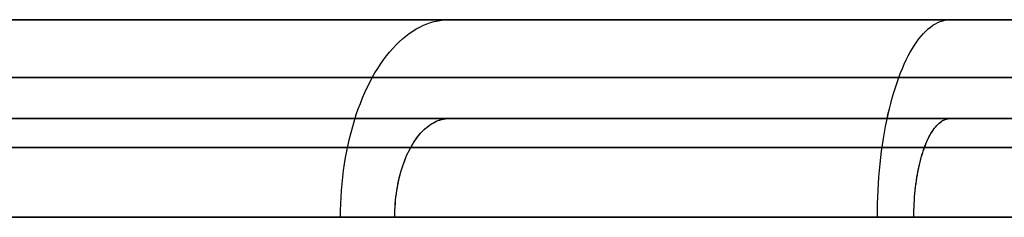
# Model space of a CAD drawing. Units: millimetres. Extents: x -1581 to -1451, y -2179 to -2000.
# Drawn here: x -1535 to -1525, y -2002 to -2000 of the extents above; entities that cross this region are included whole.
import ezdxf

# ---------------------------------------------------------------- set-up
doc = ezdxf.new("R2010")
doc.units = ezdxf.units.MM
doc.header["$MEASUREMENT"] = 0
doc.layers.add('Default', color=7, linetype='Continuous', true_color=0x000000)

msp = doc.modelspace()

# ---------------------------------------------------------------- linework, layer by layer
at = {"layer": 'Default'}
for p, q in [((-1555.951, -2000, 600.5762), (-1475.951, -2000, 600.5762)), ((-1487.6297, -2000, 126.9665), (-1543.6298, -2000, 126.9665)), ((-1535.9347, -2000, 107.6867), (-1535.2571, -2000, 106.9974)), ((-1535.2571, -2000, 146.9357), (-1535.9347, -2000, 146.2463)), ((-1534.3268, -2000, 565.0469), (-1535.5489, -2000, 565.7061)), ((-1535.5489, -2000, 635.4463), (-1534.3268, -2000, 636.1055)), ((-1535.2571, -2000, 106.9974), (-1534.5562, -2000, 106.3318)), ((-1534.5562, -2000, 147.6012), (-1535.2571, -2000, 146.9357)), ((-1534.5562, -2000, 106.3318), (-1533.8327, -2000, 105.6908)), ((-1533.8327, -2000, 148.2422), (-1534.5562, -2000, 147.6012)), ((-1533.0827, -2000, 564.4305), (-1534.3268, -2000, 565.0469)), ((-1534.3268, -2000, 636.1055), (-1533.0827, -2000, 636.7218)), ((-1533.8327, -2000, 105.6908), (-1533.0875, -2000, 105.0752)), ((-1533.0875, -2000, 148.8578), (-1533.8327, -2000, 148.2422)), ((-1533.0875, -2000, 105.0752), (-1532.3215, -2000, 104.4857)), ((-1532.3215, -2000, 149.4474), (-1533.0875, -2000, 148.8578)), ((-1531.8178, -2000, 563.8577), (-1533.0827, -2000, 564.4305)), ((-1533.0827, -2000, 636.7218), (-1531.8178, -2000, 637.2946)), ((-1532.3215, -2000, 104.4857), (-1531.5356, -2000, 103.9229)), ((-1531.5356, -2000, 150.0101), (-1532.3215, -2000, 149.4474)), ((-1530.5339, -2000, 563.3292), (-1531.8178, -2000, 563.8577)), ((-1531.8178, -2000, 637.2946), (-1530.5339, -2000, 637.8232)), ((-1531.5356, -2000, 103.9229), (-1530.7307, -2000, 103.3877)), ((-1530.7307, -2000, 150.5454), (-1531.5356, -2000, 150.0101)), ((-1531.3698, -2000.1155, 103.0038), (-1531.3342, -2000.0937, 103.0579)), ((-1531.3698, -2000.1155, 150.9292), (-1531.3342, -2000.0937, 150.8751)), ((-1531.3342, -2000.0937, 103.0579), (-1531.2983, -2000.0742, 103.1126)), ((-1531.3342, -2000.0937, 150.8751), (-1531.2983, -2000.0742, 150.8204)), ((-1531.2983, -2000.0742, 103.1126), (-1531.262, -2000.0569, 103.1678)), ((-1531.2983, -2000.0742, 150.8204), (-1531.262, -2000.0569, 150.7652)), ((-1531.262, -2000.0569, 103.1678), (-1531.2255, -2000.0418, 103.2235)), ((-1531.262, -2000.0569, 150.7652), (-1531.2255, -2000.0418, 150.7095)), ((-1531.2255, -2000.0418, 103.2235), (-1531.1886, -2000.0291, 103.2796)), ((-1531.2255, -2000.0418, 150.7095), (-1531.1886, -2000.0291, 150.6535)), ((-1531.1886, -2000.0291, 103.2796), (-1531.1516, -2000.0186, 103.336)), ((-1531.1886, -2000.0291, 150.6535), (-1531.1516, -2000.0186, 150.5971)), ((-1531.1516, -2000.0186, 103.336), (-1531.1144, -2000.0105, 103.3927)), ((-1531.1516, -2000.0186, 150.5971), (-1531.1143, -2000.0105, 150.5404)), ((-1531.1144, -2000.0105, 103.3927), (-1531.077, -2000.0047, 103.4495)), ((-1531.1143, -2000.0105, 150.5404), (-1531.077, -2000.0047, 150.4835)), ((-1531.077, -2000.0047, 103.4495), (-1531.0396, -2000.0012, 103.5065)), ((-1531.077, -2000.0047, 150.4835), (-1531.0395, -2000.0012, 150.4265)), ((-1531.0396, -2000.0012, 103.5065), (-1531.0021, -2000, 103.5636)), ((-1531.0395, -2000.0012, 150.4265), (-1531.0021, -2000, 150.3694)), ((-1530.7307, -2000, 103.3877), (-1529.9079, -2000, 102.8805)), ((-1529.9079, -2000, 151.0526), (-1530.7307, -2000, 150.5454)), ((-1529.2324, -2000, 562.8455), (-1530.5339, -2000, 563.3292)), ((-1530.5339, -2000, 637.8232), (-1529.2324, -2000, 638.3069)), ((-1529.9079, -2000, 102.8805), (-1529.068, -2000, 102.402)), ((-1529.068, -2000, 151.531), (-1529.9079, -2000, 151.0526)), ((-1527.9149, -2000, 562.4072), (-1529.2324, -2000, 562.8455)), ((-1529.2324, -2000, 638.3069), (-1527.9149, -2000, 638.7451)), ((-1529.068, -2000, 102.402), (-1528.2121, -2000, 101.9528)), ((-1528.2121, -2000, 151.9802), (-1529.068, -2000, 151.531)), ((-1528.2121, -2000, 101.9528), (-1527.3413, -2000, 101.5334)), ((-1527.3413, -2000, 152.3996), (-1528.2121, -2000, 151.9802)), ((-1526.583, -2000, 562.015), (-1527.9149, -2000, 562.4072)), ((-1527.9149, -2000, 638.7451), (-1526.583, -2000, 639.1373)), ((-1527.3413, -2000, 101.5334), (-1526.4564, -2000, 101.1443)), ((-1526.4564, -2000, 152.7887), (-1527.3413, -2000, 152.3996)), ((-1525.2382, -2000, 561.6693), (-1526.583, -2000, 562.015)), ((-1526.583, -2000, 639.1373), (-1525.2382, -2000, 639.4831)), ((-1526.4564, -2000, 101.1443), (-1525.5587, -2000, 100.786)), ((-1525.5587, -2000, 153.147), (-1526.4564, -2000, 152.7887)), ((-1526.183, -2000.1155, 100.3097), (-1526.1591, -2000.0937, 100.3698)), ((-1526.183, -2000.1155, 153.6234), (-1526.1591, -2000.0937, 153.5632)), ((-1526.1591, -2000.0937, 100.3698), (-1526.1351, -2000.0742, 100.4307)), ((-1526.1591, -2000.0937, 153.5632), (-1526.1351, -2000.0742, 153.5024)), ((-1526.1351, -2000.0742, 100.4307), (-1526.1107, -2000.0569, 100.4921)), ((-1526.1351, -2000.0742, 153.5024), (-1526.1107, -2000.0569, 153.4409)), ((-1526.1107, -2000.0569, 100.4921), (-1526.0862, -2000.0418, 100.554)), ((-1526.1107, -2000.0569, 153.4409), (-1526.0862, -2000.0418, 153.379)), ((-1526.0862, -2000.0418, 100.554), (-1526.0615, -2000.0291, 100.6164)), ((-1526.0862, -2000.0418, 153.379), (-1526.0615, -2000.0291, 153.3166)), ((-1526.0615, -2000.0291, 100.6164), (-1526.0367, -2000.0186, 100.6792)), ((-1526.0615, -2000.0291, 153.3166), (-1526.0367, -2000.0186, 153.2539)), ((-1526.0367, -2000.0186, 100.6792), (-1526.0117, -2000.0105, 100.7422)), ((-1526.0367, -2000.0186, 153.2539), (-1526.0117, -2000.0105, 153.1908)), ((-1526.0117, -2000.0105, 100.7422), (-1525.9867, -2000.0047, 100.8055)), ((-1526.0117, -2000.0105, 153.1908), (-1525.9867, -2000.0047, 153.1275)), ((-1525.9867, -2000.0047, 100.8055), (-1525.9616, -2000.0012, 100.8689)), ((-1525.9867, -2000.0047, 153.1275), (-1525.9616, -2000.0012, 153.0641)), ((-1525.9616, -2000.0012, 100.8689), (-1525.9364, -2000, 100.9324)), ((-1525.9616, -2000.0012, 153.0641), (-1525.9364, -2000, 153.0006)), ((-1525.5587, -2000, 100.786), (-1524.6491, -2000, 100.4589)), ((-1524.6491, -2000, 153.4741), (-1525.5587, -2000, 153.147)), ((-1531.5072, -2000.2242, 102.7945), (-1531.4736, -2000.1938, 102.8457)), ((-1531.5072, -2000.2242, 151.1385), (-1531.4736, -2000.1938, 151.0874)), ((-1531.4736, -2000.1938, 102.8457), (-1531.4395, -2000.1656, 102.8976)), ((-1531.4736, -2000.1938, 151.0874), (-1531.4395, -2000.1656, 151.0354)), ((-1531.4395, -2000.1656, 102.8976), (-1531.4049, -2000.1394, 102.9504)), ((-1531.4395, -2000.1656, 151.0354), (-1531.4049, -2000.1394, 150.9827)), ((-1531.4049, -2000.1394, 102.9504), (-1531.3698, -2000.1155, 103.0038)), ((-1531.4049, -2000.1394, 150.9827), (-1531.3698, -2000.1155, 150.9292)), ((-1526.2751, -2000.2242, 100.0769), (-1526.2526, -2000.1938, 100.1337)), ((-1526.2751, -2000.2242, 153.8562), (-1526.2526, -2000.1938, 153.7993)), ((-1526.2526, -2000.1938, 100.1337), (-1526.2297, -2000.1656, 100.1915)), ((-1526.2526, -2000.1938, 153.7993), (-1526.2297, -2000.1656, 153.7415)), ((-1526.2297, -2000.1656, 100.1915), (-1526.2065, -2000.1394, 100.2502)), ((-1526.2297, -2000.1656, 153.7415), (-1526.2065, -2000.1394, 153.6828)), ((-1526.2065, -2000.1394, 100.2502), (-1526.183, -2000.1155, 100.3097)), ((-1526.2065, -2000.1394, 153.6828), (-1526.183, -2000.1155, 153.6234)), ((-1531.6043, -2000.3276, 102.6468), (-1531.5726, -2000.2912, 102.6951)), ((-1531.6043, -2000.3276, 151.2862), (-1531.5726, -2000.2912, 151.238)), ((-1531.5726, -2000.2912, 102.6951), (-1531.5402, -2000.2567, 102.7443)), ((-1531.5726, -2000.2912, 151.238), (-1531.5402, -2000.2567, 151.1887)), ((-1531.5402, -2000.2567, 102.7443), (-1531.5072, -2000.2242, 102.7945)), ((-1531.5402, -2000.2567, 151.1887), (-1531.5072, -2000.2242, 151.1385)), ((-1526.3402, -2000.3276, 99.9125), (-1526.3189, -2000.2912, 99.9662)), ((-1526.3402, -2000.3276, 154.0205), (-1526.3189, -2000.2912, 153.9669)), ((-1526.3189, -2000.2912, 99.9662), (-1526.2973, -2000.2567, 100.021)), ((-1526.3189, -2000.2912, 153.9669), (-1526.2972, -2000.2567, 153.912)), ((-1526.2973, -2000.2567, 100.021), (-1526.2751, -2000.2242, 100.0769)), ((-1526.2972, -2000.2567, 153.912), (-1526.2751, -2000.2242, 153.8562)), ((-1531.6655, -2000.4064, 102.5535), (-1531.6353, -2000.3661, 102.5996)), ((-1531.6655, -2000.4064, 151.3795), (-1531.6353, -2000.3661, 151.3334)), ((-1531.6353, -2000.3661, 102.5996), (-1531.6043, -2000.3276, 102.6468)), ((-1531.6353, -2000.3661, 151.3334), (-1531.6043, -2000.3276, 151.2862)), ((-1526.3813, -2000.4064, 99.8088), (-1526.361, -2000.3661, 99.86)), ((-1526.3813, -2000.4064, 154.1243), (-1526.361, -2000.3661, 154.073)), ((-1526.361, -2000.3661, 99.86), (-1526.3402, -2000.3276, 99.9125)), ((-1526.361, -2000.3661, 154.073), (-1526.3402, -2000.3276, 154.0205)), ((-1531.7515, -2000.5383, 102.4226), (-1531.7237, -2000.4926, 102.465)), ((-1531.7515, -2000.5383, 151.5104), (-1531.7237, -2000.4926, 151.468)), ((-1531.7237, -2000.4926, 102.465), (-1531.695, -2000.4486, 102.5087)), ((-1531.7237, -2000.4926, 151.468), (-1531.695, -2000.4486, 151.4244)), ((-1531.695, -2000.4486, 102.5087), (-1531.6655, -2000.4064, 102.5535)), ((-1531.695, -2000.4486, 151.4244), (-1531.6655, -2000.4064, 151.3795)), ((-1526.4389, -2000.5383, 99.6631), (-1526.4203, -2000.4926, 99.7103)), ((-1526.4389, -2000.5383, 154.2699), (-1526.4203, -2000.4926, 154.2228)), ((-1526.4203, -2000.4926, 99.7103), (-1526.401, -2000.4486, 99.7588)), ((-1526.4203, -2000.4926, 154.2228), (-1526.401, -2000.4486, 154.1742)), ((-1526.401, -2000.4486, 99.7588), (-1526.3813, -2000.4064, 99.8088)), ((-1526.401, -2000.4486, 154.1742), (-1526.3813, -2000.4064, 154.1243)), ((-1535.5121, -2000.5858, 105.2896), (-1534.7521, -2000.5858, 104.6162)), ((-1534.7521, -2000.5858, 149.3168), (-1535.5121, -2000.5858, 148.6435)), ((-1534.7521, -2000.5858, 104.6162), (-1533.9692, -2000.5858, 103.9695)), ((-1533.9692, -2000.5858, 149.9635), (-1534.7521, -2000.5858, 149.3168)), ((-1533.9692, -2000.5858, 103.9695), (-1533.1645, -2000.5858, 103.3502)), ((-1533.1645, -2000.5858, 150.5828), (-1533.9692, -2000.5858, 149.9635)), ((-1533.1645, -2000.5858, 103.3502), (-1532.3389, -2000.5858, 102.7591)), ((-1532.3389, -2000.5858, 151.174), (-1533.1645, -2000.5858, 150.5828)), ((-1532.3389, -2000.5858, 102.7591), (-1531.4934, -2000.5858, 102.1967)), ((-1531.4934, -2000.5858, 151.7363), (-1532.3389, -2000.5858, 151.174)), ((-1531.8045, -2000.6349, 102.3419), (-1531.7785, -2000.5858, 102.3816)), ((-1531.8045, -2000.6349, 151.5911), (-1531.7785, -2000.5858, 151.5515)), ((-1531.7785, -2000.5858, 102.3816), (-1531.7515, -2000.5383, 102.4226)), ((-1531.7785, -2000.5858, 151.5515), (-1531.7515, -2000.5383, 151.5104)), ((-1531.4934, -2000.5858, 102.1967), (-1530.629, -2000.5858, 101.6639)), ((-1530.629, -2000.5858, 152.2691), (-1531.4934, -2000.5858, 151.7363)), ((-1530.629, -2000.5858, 101.6639), (-1529.7467, -2000.5858, 101.1613)), ((-1529.7467, -2000.5858, 152.7717), (-1530.629, -2000.5858, 152.2691)), ((-1529.7467, -2000.5858, 101.1613), (-1528.8476, -2000.5858, 100.6894)), ((-1528.8476, -2000.5858, 153.2436), (-1529.7467, -2000.5858, 152.7717)), ((-1528.8476, -2000.5858, 100.6894), (-1527.9328, -2000.5858, 100.2488)), ((-1527.9328, -2000.5858, 153.6842), (-1528.8476, -2000.5858, 153.2436)), ((-1527.9328, -2000.5858, 100.2488), (-1527.0033, -2000.5858, 99.8401)), ((-1527.0032, -2000.5858, 154.0929), (-1527.9328, -2000.5858, 153.6842)), ((-1527.0033, -2000.5858, 99.8401), (-1526.0602, -2000.5858, 99.4637)), ((-1526.0602, -2000.5858, 154.4693), (-1527.0032, -2000.5858, 154.0929)), ((-1526.4745, -2000.6349, 99.5733), (-1526.457, -2000.5858, 99.6175)), ((-1526.4745, -2000.6349, 154.3597), (-1526.457, -2000.5858, 154.3156)), ((-1526.457, -2000.5858, 99.6175), (-1526.4389, -2000.5383, 99.6631)), ((-1526.457, -2000.5858, 154.3156), (-1526.4389, -2000.5383, 154.2699)), ((-1526.0602, -2000.5858, 99.4637), (-1525.1047, -2000.5858, 99.1201)), ((-1525.1047, -2000.5858, 154.813), (-1526.0602, -2000.5858, 154.4693)), ((-1531.8538, -2000.7378, 102.2669), (-1531.8297, -2000.6856, 102.3037)), ((-1531.8538, -2000.7378, 151.6661), (-1531.8297, -2000.6856, 151.6294)), ((-1531.8297, -2000.6856, 102.3037), (-1531.8045, -2000.6349, 102.3419)), ((-1531.8297, -2000.6856, 151.6294), (-1531.8045, -2000.6349, 151.5911)), ((-1526.5075, -2000.7378, 99.4899), (-1526.4913, -2000.6856, 99.5308)), ((-1526.5075, -2000.7378, 154.4431), (-1526.4913, -2000.6856, 154.4022)), ((-1526.4913, -2000.6856, 99.5308), (-1526.4745, -2000.6349, 99.5733)), ((-1526.4913, -2000.6856, 154.4022), (-1526.4745, -2000.6349, 154.3597)), ((-1531.8991, -2000.8466, 102.1979), (-1531.877, -2000.7915, 102.2316)), ((-1531.8991, -2000.8466, 151.7351), (-1531.877, -2000.7915, 151.7014)), ((-1531.877, -2000.7915, 102.2316), (-1531.8538, -2000.7378, 102.2669)), ((-1531.877, -2000.7915, 151.7014), (-1531.8538, -2000.7378, 151.6661)), ((-1526.5379, -2000.8466, 99.4132), (-1526.523, -2000.7915, 99.4507)), ((-1526.5379, -2000.8466, 154.5199), (-1526.523, -2000.7915, 154.4824)), ((-1526.523, -2000.7915, 99.4507), (-1526.5075, -2000.7378, 99.4899)), ((-1526.523, -2000.7915, 154.4824), (-1526.5075, -2000.7378, 154.4431)), ((-1531.9202, -2000.9031, 102.1658), (-1531.8991, -2000.8466, 102.1979)), ((-1531.9202, -2000.9031, 151.7672), (-1531.8991, -2000.8466, 151.7351)), ((-1526.552, -2000.9031, 99.3774), (-1526.5379, -2000.8466, 99.4132)), ((-1526.552, -2000.9031, 154.5556), (-1526.5379, -2000.8466, 154.5199)), ((-1531.9592, -2001.0198, 102.1065), (-1531.9402, -2000.9608, 102.1353)), ((-1531.9592, -2001.0198, 151.8265), (-1531.9402, -2000.9608, 151.7977)), ((-1531.9402, -2000.9608, 102.1353), (-1531.9202, -2000.9031, 102.1658)), ((-1531.9402, -2000.9608, 151.7977), (-1531.9202, -2000.9031, 151.7672)), ((-1526.5781, -2001.0198, 99.3115), (-1526.5655, -2000.9608, 99.3435)), ((-1526.5781, -2001.0198, 154.6216), (-1526.5654, -2000.9608, 154.5895)), ((-1526.5655, -2000.9608, 99.3435), (-1526.552, -2000.9031, 99.3774)), ((-1526.5654, -2000.9608, 154.5895), (-1526.552, -2000.9031, 154.5556)), ((-1543.6297, -2001, 127.0289), (-1487.6298, -2001, 127.0289)), ((-1535.2571, -2001, 106.9974), (-1535.9347, -2001, 107.6867)), ((-1535.2571, -2001, 146.9357), (-1535.9347, -2001, 146.2463)), ((-1534.5562, -2001, 106.3318), (-1535.2571, -2001, 106.9974)), ((-1534.5562, -2001, 147.6013), (-1535.2571, -2001, 146.9357)), ((-1533.8327, -2001, 105.6908), (-1534.5562, -2001, 106.3318)), ((-1533.8327, -2001, 148.2422), (-1534.5562, -2001, 147.6013)), ((-1533.0875, -2001, 105.0752), (-1533.8327, -2001, 105.6908)), ((-1533.0875, -2001, 148.8578), (-1533.8327, -2001, 148.2422)), ((-1532.3215, -2001, 104.4857), (-1533.0875, -2001, 105.0752)), ((-1532.3215, -2001, 149.4474), (-1533.0875, -2001, 148.8578)), ((-1531.5356, -2001, 103.9229), (-1532.3215, -2001, 104.4857)), ((-1531.5356, -2001, 150.0101), (-1532.3215, -2001, 149.4474)), ((-1531.9937, -2001.141, 102.054), (-1531.977, -2001.0799, 102.0794)), ((-1531.9937, -2001.141, 151.879), (-1531.977, -2001.0799, 151.8537)), ((-1531.977, -2001.0799, 102.0794), (-1531.9592, -2001.0198, 102.1065)), ((-1531.977, -2001.0799, 151.8537), (-1531.9592, -2001.0198, 151.8265)), ((-1530.7307, -2001, 103.3876), (-1531.5356, -2001, 103.9229)), ((-1530.7307, -2001, 150.5454), (-1531.5356, -2001, 150.0101)), ((-1531.2428, -2001.1012, 103.1972), (-1531.2254, -2001.0865, 103.2236)), ((-1531.2379, -2001.0969, 150.7284), (-1531.2208, -2001.0828, 150.7024)), ((-1531.2254, -2001.0865, 103.2236), (-1531.2078, -2001.0728, 103.2505)), ((-1531.2208, -2001.0828, 150.7024), (-1531.2035, -2001.0697, 150.6761)), ((-1531.2078, -2001.0728, 103.2505), (-1531.1899, -2001.0603, 103.2777)), ((-1531.2035, -2001.0697, 150.6761), (-1531.1859, -2001.0577, 150.6493)), ((-1531.1899, -2001.0603, 103.2777), (-1531.1718, -2001.049, 103.3053)), ((-1531.1859, -2001.0577, 150.6493), (-1531.1681, -2001.0469, 150.6223)), ((-1531.1718, -2001.049, 103.3053), (-1531.1534, -2001.0388, 103.3332)), ((-1531.1681, -2001.0469, 150.6223), (-1531.1502, -2001.0371, 150.5949)), ((-1531.1534, -2001.0388, 103.3332), (-1531.1349, -2001.0297, 103.3613)), ((-1531.1502, -2001.0371, 150.5949), (-1531.132, -2001.0284, 150.5673)), ((-1531.1349, -2001.0297, 103.3613), (-1531.1163, -2001.0219, 103.3898)), ((-1531.132, -2001.0284, 150.5673), (-1531.1138, -2001.0209, 150.5395)), ((-1531.1163, -2001.0219, 103.3898), (-1531.0974, -2001.0152, 103.4184)), ((-1531.1138, -2001.0209, 150.5395), (-1531.0953, -2001.0145, 150.5114)), ((-1531.0974, -2001.0152, 103.4184), (-1531.0785, -2001.0097, 103.4472)), ((-1531.0953, -2001.0145, 150.5114), (-1531.0768, -2001.0093, 150.4832)), ((-1531.0785, -2001.0097, 103.4472), (-1531.0595, -2001.0055, 103.4762)), ((-1531.0768, -2001.0093, 150.4832), (-1531.0582, -2001.0052, 150.4549)), ((-1531.0595, -2001.0055, 103.4762), (-1531.0404, -2001.0024, 103.5052)), ((-1531.0582, -2001.0052, 150.4549), (-1531.0395, -2001.0023, 150.4265)), ((-1531.0404, -2001.0024, 103.5052), (-1531.0213, -2001.0006, 103.5344)), ((-1531.0395, -2001.0023, 150.4265), (-1531.0208, -2001.0006, 150.398)), ((-1531.0213, -2001.0006, 103.5344), (-1531.0021, -2001, 103.5635)), ((-1531.0208, -2001.0006, 150.398), (-1531.0021, -2001, 150.3694)), ((-1529.9079, -2001, 102.8805), (-1530.7307, -2001, 103.3876)), ((-1529.9079, -2001, 151.0526), (-1530.7307, -2001, 150.5454)), ((-1529.068, -2001, 102.402), (-1529.9079, -2001, 102.8805)), ((-1529.068, -2001, 151.531), (-1529.9079, -2001, 151.0526)), ((-1528.2121, -2001, 101.9528), (-1529.068, -2001, 102.402)), ((-1528.2121, -2001, 151.9802), (-1529.068, -2001, 151.531)), ((-1527.3413, -2001, 101.5334), (-1528.2121, -2001, 101.9528)), ((-1527.3413, -2001, 152.3996), (-1528.2121, -2001, 151.9802)), ((-1526.4564, -2001, 101.1443), (-1527.3413, -2001, 101.5334)), ((-1526.4564, -2001, 152.7887), (-1527.3413, -2001, 152.3996)), ((-1526.6013, -2001.141, 99.2531), (-1526.5901, -2001.0799, 99.2813)), ((-1526.6013, -2001.141, 154.68), (-1526.5901, -2001.0799, 154.6517)), ((-1526.5901, -2001.0799, 99.2813), (-1526.5781, -2001.0198, 99.3115)), ((-1526.5901, -2001.0799, 154.6517), (-1526.5781, -2001.0198, 154.6216)), ((-1525.5587, -2001, 100.786), (-1526.4564, -2001, 101.1443)), ((-1525.5587, -2001, 153.147), (-1526.4564, -2001, 152.7887)), ((-1526.0978, -2001.1012, 100.5248), (-1526.0862, -2001.0865, 100.5542)), ((-1526.0945, -2001.0969, 153.4), (-1526.0831, -2001.0828, 153.3711)), ((-1526.0862, -2001.0865, 100.5542), (-1526.0743, -2001.0728, 100.584)), ((-1526.0831, -2001.0828, 153.3711), (-1526.0715, -2001.0697, 153.3417)), ((-1526.0743, -2001.0728, 100.584), (-1526.0623, -2001.0603, 100.6143)), ((-1526.0715, -2001.0697, 153.3417), (-1526.0597, -2001.0577, 153.312)), ((-1526.0623, -2001.0603, 100.6143), (-1526.0502, -2001.049, 100.645)), ((-1526.0597, -2001.0577, 153.312), (-1526.0478, -2001.0469, 153.2819)), ((-1526.0502, -2001.049, 100.645), (-1526.0379, -2001.0388, 100.6761)), ((-1526.0478, -2001.0469, 153.2819), (-1526.0357, -2001.0371, 153.2515)), ((-1526.0379, -2001.0388, 100.6761), (-1526.0255, -2001.0297, 100.7074)), ((-1526.0357, -2001.0371, 153.2515), (-1526.0236, -2001.0284, 153.2208)), ((-1526.0255, -2001.0297, 100.7074), (-1526.013, -2001.0219, 100.739)), ((-1526.0236, -2001.0284, 153.2208), (-1526.0113, -2001.0209, 153.1898)), ((-1526.013, -2001.0219, 100.739), (-1526.0004, -2001.0152, 100.7709)), ((-1526.0113, -2001.0209, 153.1898), (-1525.999, -2001.0145, 153.1586)), ((-1526.0004, -2001.0152, 100.7709), (-1525.9877, -2001.0097, 100.8029)), ((-1525.999, -2001.0145, 153.1586), (-1525.9866, -2001.0093, 153.1273)), ((-1525.9877, -2001.0097, 100.8029), (-1525.9749, -2001.0055, 100.8352)), ((-1525.9866, -2001.0093, 153.1273), (-1525.9741, -2001.0052, 153.0957)), ((-1525.9749, -2001.0055, 100.8352), (-1525.9621, -2001.0024, 100.8675)), ((-1525.9741, -2001.0052, 153.0957), (-1525.9615, -2001.0023, 153.0641)), ((-1525.9621, -2001.0024, 100.8675), (-1525.9493, -2001.0006, 100.8999)), ((-1525.9615, -2001.0023, 153.0641), (-1525.949, -2001.0006, 153.0324)), ((-1525.9493, -2001.0006, 100.8999), (-1525.9365, -2001, 100.9323)), ((-1525.949, -2001.0006, 153.0324), (-1525.9364, -2001, 153.0006)), ((-1524.6491, -2001, 100.4589), (-1525.5587, -2001, 100.786)), ((-1524.6491, -2001, 153.4741), (-1525.5587, -2001, 153.147)), ((-1532.0092, -2001.2032, 102.0304), (-1531.9937, -2001.141, 102.054)), ((-1532.0092, -2001.2032, 151.9027), (-1531.9937, -2001.141, 151.879)), ((-1531.3338, -2001.2032, 150.8745), (-1531.3187, -2001.183, 150.8514)), ((-1531.3248, -2001.191, 103.0723), (-1531.3091, -2001.171, 103.0962)), ((-1531.3187, -2001.183, 150.8514), (-1531.3032, -2001.1638, 150.8278)), ((-1531.3091, -2001.171, 103.0962), (-1531.293, -2001.152, 103.1206)), ((-1531.3032, -2001.1638, 150.8278), (-1531.2873, -2001.1456, 150.8037)), ((-1531.293, -2001.152, 103.1206), (-1531.2766, -2001.134, 103.1457)), ((-1531.2873, -2001.1456, 150.8037), (-1531.2711, -2001.1283, 150.7791)), ((-1531.2766, -2001.134, 103.1457), (-1531.2598, -2001.1171, 103.1712)), ((-1531.2711, -2001.1283, 150.7791), (-1531.2546, -2001.1121, 150.754)), ((-1531.2598, -2001.1171, 103.1712), (-1531.2428, -2001.1012, 103.1972)), ((-1531.2546, -2001.1121, 150.754), (-1531.2379, -2001.0969, 150.7284)), ((-1526.6117, -2001.2032, 99.2268), (-1526.6013, -2001.141, 99.2531)), ((-1526.6117, -2001.2032, 154.7063), (-1526.6013, -2001.141, 154.68)), ((-1526.1588, -2001.2032, 153.5625), (-1526.1487, -2001.183, 153.5368)), ((-1526.1528, -2001.191, 100.3858), (-1526.1423, -2001.171, 100.4124)), ((-1526.1487, -2001.183, 153.5368), (-1526.1383, -2001.1638, 153.5106)), ((-1526.1423, -2001.171, 100.4124), (-1526.1315, -2001.152, 100.4396)), ((-1526.1383, -2001.1638, 153.5106), (-1526.1277, -2001.1456, 153.4838)), ((-1526.1315, -2001.152, 100.4396), (-1526.1205, -2001.134, 100.4675)), ((-1526.1277, -2001.1456, 153.4838), (-1526.1168, -2001.1283, 153.4563)), ((-1526.1205, -2001.134, 100.4675), (-1526.1093, -2001.1171, 100.4958)), ((-1526.1168, -2001.1283, 153.4563), (-1526.1058, -2001.1121, 153.4284)), ((-1526.1093, -2001.1171, 100.4958), (-1526.0978, -2001.1012, 100.5248)), ((-1526.1058, -2001.1121, 153.4284), (-1526.0945, -2001.0969, 153.4)), ((-1532.0367, -2001.3302, 101.9885), (-1532.0235, -2001.2663, 102.0085)), ((-1532.0367, -2001.3302, 151.9446), (-1532.0235, -2001.2663, 151.9245)), ((-1532.0235, -2001.2663, 102.0085), (-1532.0092, -2001.2032, 102.0304)), ((-1532.0235, -2001.2663, 151.9245), (-1532.0092, -2001.2032, 151.9027)), ((-1531.397, -2001.3054, 102.9623), (-1531.3835, -2001.2807, 102.983)), ((-1531.3903, -2001.2929, 150.9605), (-1531.3768, -2001.2692, 150.9399)), ((-1531.3835, -2001.2807, 102.983), (-1531.3694, -2001.2569, 103.0043)), ((-1531.3768, -2001.2692, 150.9399), (-1531.3629, -2001.2463, 150.9187)), ((-1531.3694, -2001.2569, 103.0043), (-1531.355, -2001.234, 103.0263)), ((-1531.3629, -2001.2463, 150.9187), (-1531.3485, -2001.2243, 150.8969)), ((-1531.355, -2001.234, 103.0263), (-1531.3401, -2001.212, 103.049)), ((-1531.3485, -2001.2243, 150.8969), (-1531.3338, -2001.2032, 150.8745)), ((-1531.3401, -2001.212, 103.049), (-1531.3248, -2001.191, 103.0723)), ((-1526.6301, -2001.3302, 99.1802), (-1526.6213, -2001.2663, 99.2025)), ((-1526.6301, -2001.3302, 154.7529), (-1526.6213, -2001.2663, 154.7306)), ((-1526.6213, -2001.2663, 99.2025), (-1526.6117, -2001.2032, 99.2268)), ((-1526.6213, -2001.2663, 154.7306), (-1526.6117, -2001.2032, 154.7063)), ((-1526.2012, -2001.3054, 100.2635), (-1526.1921, -2001.2807, 100.2865)), ((-1526.1967, -2001.2929, 153.6581), (-1526.1877, -2001.2692, 153.6353)), ((-1526.1921, -2001.2807, 100.2865), (-1526.1827, -2001.2569, 100.3102)), ((-1526.1877, -2001.2692, 153.6353), (-1526.1783, -2001.2463, 153.6117)), ((-1526.1827, -2001.2569, 100.3102), (-1526.173, -2001.234, 100.3347)), ((-1526.1783, -2001.2463, 153.6117), (-1526.1687, -2001.2243, 153.5874)), ((-1526.173, -2001.234, 100.3347), (-1526.1631, -2001.212, 100.3599)), ((-1526.1687, -2001.2243, 153.5874), (-1526.1588, -2001.2032, 153.5625)), ((-1526.1631, -2001.212, 100.3599), (-1526.1528, -2001.191, 100.3858)), ((-1535.0341, -2001.2929, 148.1224), (-1535.7528, -2001.2929, 147.44)), ((-1535.7527, -2001.2928, 106.4931), (-1535.0341, -2001.2928, 105.8108)), ((-1535.0341, -2001.2928, 105.8108), (-1534.2923, -2001.2928, 105.1536)), ((-1534.2924, -2001.2929, 148.7795), (-1535.0341, -2001.2929, 148.1224)), ((-1533.5283, -2001.2929, 149.4107), (-1534.2924, -2001.2929, 148.7795)), ((-1534.2923, -2001.2928, 105.1536), (-1533.5283, -2001.2928, 104.5224)), ((-1533.5283, -2001.2928, 104.5224), (-1532.7429, -2001.2928, 103.918)), ((-1532.743, -2001.2929, 150.0151), (-1533.5283, -2001.2929, 149.4107)), ((-1531.9372, -2001.2929, 150.5921), (-1532.743, -2001.2929, 150.0151)), ((-1532.7429, -2001.2928, 103.918), (-1531.9372, -2001.2928, 103.3411)), ((-1532.0486, -2001.395, 101.9703), (-1532.0367, -2001.3302, 101.9885)), ((-1532.0486, -2001.395, 151.9627), (-1532.0367, -2001.3302, 151.9446)), ((-1531.9372, -2001.2928, 103.3411), (-1531.112, -2001.2928, 102.7923)), ((-1531.1121, -2001.2929, 151.1409), (-1531.9372, -2001.2929, 150.5921)), ((-1531.4462, -2001.4122, 102.8874), (-1531.4347, -2001.3844, 102.905)), ((-1531.4395, -2001.3958, 151.0354), (-1531.4279, -2001.3689, 151.0178)), ((-1531.4347, -2001.3844, 102.905), (-1531.4227, -2001.3572, 102.9233)), ((-1531.4279, -2001.3689, 151.0178), (-1531.4159, -2001.3428, 150.9994)), ((-1531.4227, -2001.3572, 102.9233), (-1531.4101, -2001.3309, 102.9424)), ((-1531.4159, -2001.3428, 150.9994), (-1531.4033, -2001.3174, 150.9803)), ((-1531.4101, -2001.3309, 102.9424), (-1531.397, -2001.3054, 102.9623)), ((-1531.4033, -2001.3174, 150.9803), (-1531.3903, -2001.2929, 150.9605)), ((-1530.2684, -2001.2929, 151.6608), (-1531.1121, -2001.2929, 151.1409)), ((-1531.112, -2001.2928, 102.7923), (-1530.2684, -2001.2928, 102.2723)), ((-1530.2684, -2001.2928, 102.2723), (-1529.4073, -2001.2928, 101.7817)), ((-1529.4074, -2001.2929, 152.1514), (-1530.2684, -2001.2929, 151.6608)), ((-1528.5299, -2001.2929, 152.6119), (-1529.4074, -2001.2929, 152.1514)), ((-1529.4073, -2001.2928, 101.7817), (-1528.5298, -2001.2928, 101.3212)), ((-1527.637, -2001.2929, 153.0419), (-1528.5299, -2001.2929, 152.6119)), ((-1528.5298, -2001.2928, 101.3212), (-1527.637, -2001.2928, 100.8912)), ((-1527.637, -2001.2928, 100.8912), (-1526.7298, -2001.2928, 100.4923)), ((-1526.7298, -2001.2929, 153.4408), (-1527.637, -2001.2929, 153.0419)), ((-1526.7298, -2001.2928, 100.4923), (-1525.8094, -2001.2928, 100.125)), ((-1525.8094, -2001.2929, 153.8082), (-1526.7298, -2001.2929, 153.4408)), ((-1526.6381, -2001.395, 99.1599), (-1526.6301, -2001.3302, 99.1802)), ((-1526.6381, -2001.395, 154.7731), (-1526.6301, -2001.3302, 154.7529)), ((-1526.2342, -2001.4122, 100.1802), (-1526.2265, -2001.3844, 100.1997)), ((-1526.2297, -2001.3958, 153.7415), (-1526.222, -2001.3689, 153.7219)), ((-1526.2265, -2001.3844, 100.1997), (-1526.2184, -2001.3572, 100.2201)), ((-1526.222, -2001.3689, 153.7219), (-1526.2139, -2001.3428, 153.7014)), ((-1526.2184, -2001.3572, 100.2201), (-1526.21, -2001.3309, 100.2414)), ((-1526.2139, -2001.3428, 153.7014), (-1526.2054, -2001.3174, 153.6802)), ((-1526.21, -2001.3309, 100.2414), (-1526.2012, -2001.3054, 100.2635)), ((-1526.2054, -2001.3174, 153.6802), (-1526.1967, -2001.2929, 153.6581)), ((-1525.8094, -2001.2928, 100.125), (-1524.8769, -2001.2928, 99.7896)), ((-1524.8769, -2001.2929, 154.1436), (-1525.8094, -2001.2929, 153.8082)), ((-1532.0689, -2001.5265, 101.9395), (-1532.0594, -2001.4604, 101.954)), ((-1532.0689, -2001.5265, 151.9935), (-1532.0594, -2001.4604, 151.9791)), ((-1532.0594, -2001.4604, 101.954), (-1532.0486, -2001.395, 101.9703)), ((-1532.0594, -2001.4604, 151.9791), (-1532.0486, -2001.395, 151.9627)), ((-1531.4806, -2001.5099, 151.098), (-1531.4712, -2001.4804, 151.0836)), ((-1531.4775, -2001.5, 102.8398), (-1531.4677, -2001.4701, 102.8548)), ((-1531.4712, -2001.4804, 151.0836), (-1531.4611, -2001.4515, 151.0683)), ((-1531.4677, -2001.4701, 102.8548), (-1531.4572, -2001.4408, 102.8707)), ((-1531.4611, -2001.4515, 151.0683), (-1531.4506, -2001.4233, 151.0523)), ((-1531.4572, -2001.4408, 102.8707), (-1531.4462, -2001.4122, 102.8874)), ((-1531.4506, -2001.4233, 151.0523), (-1531.4395, -2001.3958, 151.0354)), ((-1526.6517, -2001.5265, 99.1257), (-1526.6453, -2001.4604, 99.1418)), ((-1526.6517, -2001.5265, 154.8074), (-1526.6453, -2001.4604, 154.7913)), ((-1526.6453, -2001.4604, 99.1418), (-1526.6381, -2001.395, 99.1599)), ((-1526.6453, -2001.4604, 154.7913), (-1526.6381, -2001.395, 154.7731)), ((-1526.2573, -2001.5099, 153.8111), (-1526.2509, -2001.4804, 153.7951)), ((-1526.2552, -2001.5, 100.1272), (-1526.2486, -2001.4701, 100.1439)), ((-1526.2509, -2001.4804, 153.7951), (-1526.2442, -2001.4515, 153.7781)), ((-1526.2486, -2001.4701, 100.1439), (-1526.2416, -2001.4408, 100.1615)), ((-1526.2442, -2001.4515, 153.7781), (-1526.2371, -2001.4233, 153.7603)), ((-1526.2416, -2001.4408, 100.1615), (-1526.2342, -2001.4122, 100.1802)), ((-1526.2371, -2001.4233, 153.7603), (-1526.2297, -2001.3958, 153.7415)), ((-1532.0771, -2001.5931, 101.9269), (-1532.0689, -2001.5265, 101.9395)), ((-1532.0771, -2001.5931, 152.0061), (-1532.0689, -2001.5265, 151.9935)), ((-1531.5056, -2001.6016, 151.1361), (-1531.4979, -2001.5705, 151.1242)), ((-1531.5036, -2001.5933, 102.8), (-1531.4955, -2001.5617, 102.8124)), ((-1531.4979, -2001.5705, 151.1242), (-1531.4895, -2001.5399, 151.1116)), ((-1531.4955, -2001.5617, 102.8124), (-1531.4868, -2001.5306, 102.8256)), ((-1531.4895, -2001.5399, 151.1116), (-1531.4806, -2001.5099, 151.098)), ((-1531.4868, -2001.5306, 102.8256), (-1531.4775, -2001.5, 102.8398)), ((-1526.6572, -2001.5931, 99.1117), (-1526.6517, -2001.5265, 99.1257)), ((-1526.6572, -2001.5931, 154.8213), (-1526.6517, -2001.5265, 154.8074)), ((-1526.274, -2001.6016, 153.8535), (-1526.2688, -2001.5705, 153.8403)), ((-1526.2727, -2001.5933, 100.083), (-1526.2673, -2001.5616, 100.0967)), ((-1526.2688, -2001.5705, 153.8403), (-1526.2633, -2001.5399, 153.8262)), ((-1526.2673, -2001.5616, 100.0967), (-1526.2614, -2001.5305, 100.1114)), ((-1526.2633, -2001.5399, 153.8262), (-1526.2573, -2001.5099, 153.8111)), ((-1526.2614, -2001.5305, 100.1114), (-1526.2552, -2001.5, 100.1272)), ((-1532.0899, -2001.7277, 101.9075), (-1532.0841, -2001.6602, 101.9163)), ((-1532.0899, -2001.7277, 152.0255), (-1532.0841, -2001.6602, 152.0168)), ((-1532.0841, -2001.6602, 101.9163), (-1532.0771, -2001.5931, 101.9269)), ((-1532.0841, -2001.6602, 152.0168), (-1532.0771, -2001.5931, 152.0061)), ((-1531.5254, -2001.6975, 151.1661), (-1531.5194, -2001.6651, 151.157)), ((-1531.5242, -2001.691, 102.7687), (-1531.518, -2001.658, 102.7782)), ((-1531.5194, -2001.6651, 151.157), (-1531.5128, -2001.6331, 151.147)), ((-1531.518, -2001.658, 102.7782), (-1531.5111, -2001.6254, 102.7886)), ((-1531.5128, -2001.6331, 151.147), (-1531.5056, -2001.6016, 151.1361)), ((-1531.5111, -2001.6254, 102.7886), (-1531.5036, -2001.5933, 102.8)), ((-1526.6658, -2001.7277, 99.0901), (-1526.6619, -2001.6602, 99.0999)), ((-1526.6658, -2001.7277, 154.8429), (-1526.6619, -2001.6602, 154.8332)), ((-1526.6619, -2001.6602, 99.0999), (-1526.6572, -2001.5931, 99.1117)), ((-1526.6619, -2001.6602, 154.8332), (-1526.6572, -2001.5931, 154.8213)), ((-1526.2873, -2001.6975, 153.8869), (-1526.2833, -2001.6651, 153.8768)), ((-1526.2865, -2001.691, 100.0481), (-1526.2823, -2001.658, 100.0587)), ((-1526.2833, -2001.6651, 153.8768), (-1526.2789, -2001.6331, 153.8656)), ((-1526.2823, -2001.658, 100.0587), (-1526.2777, -2001.6254, 100.0703)), ((-1526.2789, -2001.6331, 153.8656), (-1526.274, -2001.6016, 153.8535)), ((-1526.2777, -2001.6254, 100.0703), (-1526.2727, -2001.5933, 100.083)), ((-1532.0943, -2001.7955, 101.9007), (-1532.0899, -2001.7277, 101.9075)), ((-1532.0943, -2001.7955, 152.0323), (-1532.0899, -2001.7277, 152.0255)), ((-1531.5396, -2001.7965, 151.1878), (-1531.5355, -2001.7632, 151.1815)), ((-1531.5391, -2001.7921, 102.746), (-1531.5348, -2001.7581, 102.7526)), ((-1531.5355, -2001.7632, 151.1815), (-1531.5307, -2001.7302, 151.1743)), ((-1531.5348, -2001.7581, 102.7526), (-1531.5298, -2001.7244, 102.7602)), ((-1531.5307, -2001.7302, 151.1743), (-1531.5254, -2001.6975, 151.1661)), ((-1531.5298, -2001.7244, 102.7602), (-1531.5242, -2001.691, 102.7687)), ((-1526.6688, -2001.7955, 99.0826), (-1526.6658, -2001.7277, 99.0901)), ((-1526.6688, -2001.7955, 154.8505), (-1526.6658, -2001.7277, 154.8429)), ((-1526.2968, -2001.7965, 153.911), (-1526.2941, -2001.7632, 153.904)), ((-1526.2965, -2001.7921, 100.0229), (-1526.2936, -2001.7581, 100.0302)), ((-1526.2941, -2001.7632, 153.904), (-1526.2909, -2001.7302, 153.896)), ((-1526.2936, -2001.7581, 100.0302), (-1526.2903, -2001.7244, 100.0386)), ((-1526.2909, -2001.7302, 153.896), (-1526.2873, -2001.6975, 153.8869)), ((-1526.2903, -2001.7244, 100.0386), (-1526.2865, -2001.691, 100.0481)), ((-1532.0994, -2001.9317, 101.8929), (-1532.0975, -2001.8635, 101.8959)), ((-1532.0994, -2001.9317, 152.0401), (-1532.0975, -2001.8635, 152.0372)), ((-1532.0975, -2001.8635, 101.8959), (-1532.0943, -2001.7955, 101.9007)), ((-1532.0975, -2001.8635, 152.0372), (-1532.0943, -2001.7955, 152.0323)), ((-1531.5482, -2001.8977, 151.2009), (-1531.546, -2001.8638, 151.1975)), ((-1531.5481, -2001.8955, 102.7324), (-1531.5457, -2001.8608, 102.7359)), ((-1531.546, -2001.8638, 151.1975), (-1531.5431, -2001.8301, 151.1931)), ((-1531.5457, -2001.8608, 102.7359), (-1531.5427, -2001.8264, 102.7405)), ((-1531.5431, -2001.8301, 151.1931), (-1531.5396, -2001.7965, 151.1878)), ((-1531.5427, -2001.8264, 102.7405), (-1531.5391, -2001.7921, 102.746)), ((-1526.6722, -2001.9317, 99.0739), (-1526.6709, -2001.8635, 99.0771)), ((-1526.6722, -2001.9317, 154.8591), (-1526.6709, -2001.8635, 154.8559)), ((-1526.6709, -2001.8635, 99.0771), (-1526.6688, -2001.7955, 99.0826)), ((-1526.6709, -2001.8635, 154.8559), (-1526.6688, -2001.7955, 154.8505)), ((-1526.3026, -2001.8977, 153.9256), (-1526.3011, -2001.8638, 153.9218)), ((-1526.3025, -2001.8955, 100.0077), (-1526.3009, -2001.8608, 100.0116)), ((-1526.3011, -2001.8638, 153.9218), (-1526.2992, -2001.8301, 153.9169)), ((-1526.3009, -2001.8608, 100.0116), (-1526.2989, -2001.8264, 100.0167)), ((-1526.2992, -2001.8301, 153.9169), (-1526.2968, -2001.7965, 153.911)), ((-1526.2989, -2001.8264, 100.0167), (-1526.2965, -2001.7921, 100.0229)), ((-1532.1001, -2002, 101.892), (-1532.0994, -2001.9317, 101.8929)), ((-1532.1001, -2002, 152.0411), (-1532.0994, -2001.9317, 152.0401)), ((-1531.5511, -2002, 102.7278), (-1531.5507, -2001.9651, 102.7283)), ((-1531.5511, -2002, 151.2053), (-1531.5508, -2001.9659, 151.2048)), ((-1531.5508, -2001.9659, 151.2048), (-1531.5498, -2001.9318, 151.2033)), ((-1531.5507, -2001.9651, 102.7283), (-1531.5497, -2001.9302, 102.7298)), ((-1531.5498, -2001.9318, 151.2033), (-1531.5482, -2001.8977, 151.2009)), ((-1531.5497, -2001.9302, 102.7298), (-1531.5481, -2001.8955, 102.7324)), ((-1526.6726, -2002, 99.0728), (-1526.6722, -2001.9317, 99.0739)), ((-1526.6726, -2002, 154.8602), (-1526.6722, -2001.9317, 154.8591)), ((-1526.3045, -2002, 100.0026), (-1526.3043, -2001.9651, 100.0032)), ((-1526.3045, -2002, 153.9304), (-1526.3043, -2001.9659, 153.9299)), ((-1526.3043, -2001.9651, 100.0032), (-1526.3036, -2001.9302, 100.0049)), ((-1526.3043, -2001.9659, 153.9299), (-1526.3037, -2001.9318, 153.9283)), ((-1526.3037, -2001.9318, 153.9283), (-1526.3026, -2001.8977, 153.9256)), ((-1526.3036, -2001.9302, 100.0049), (-1526.3025, -2001.8955, 100.0077)), ((-1535.9581, -2002, 106.2842), (-1535.2321, -2002, 105.5948)), ((-1535.2321, -2002, 148.3382), (-1535.9581, -2002, 147.6489)), ((-1535.1329, -2002, 104.1711), (-1535.9081, -2002, 104.8579)), ((-1535.9081, -2002, 149.0752), (-1535.1329, -2002, 149.7619)), ((-1535.2321, -2002, 105.5948), (-1534.4828, -2002, 104.931)), ((-1534.4828, -2002, 149.0021), (-1535.2321, -2002, 148.3382)), ((-1534.3345, -2002, 103.5115), (-1535.1329, -2002, 104.1711)), ((-1535.1329, -2002, 149.7619), (-1534.3345, -2002, 150.4215)), ((-1534.4828, -2002, 104.931), (-1533.711, -2002, 104.2934)), ((-1533.711, -2002, 149.6397), (-1534.4828, -2002, 149.0021)), ((-1533.5137, -2002, 102.8799), (-1534.3345, -2002, 103.5115)), ((-1534.3345, -2002, 150.4215), (-1533.5137, -2002, 151.0531)), ((-1533.711, -2002, 104.2934), (-1532.9176, -2002, 103.6828)), ((-1532.9176, -2002, 150.2503), (-1533.711, -2002, 149.6397)), ((-1532.6717, -2002, 102.277), (-1533.5137, -2002, 102.8799)), ((-1533.5137, -2002, 151.0531), (-1532.6717, -2002, 151.6561)), ((-1532.9176, -2002, 103.6828), (-1532.1037, -2002, 103.0999)), ((-1532.1036, -2002, 150.8331), (-1532.9176, -2002, 150.2503)), ((-1531.8094, -2002, 101.7035), (-1532.6717, -2002, 102.277)), ((-1532.6717, -2002, 151.6561), (-1531.8094, -2002, 152.2296)), ((-1532.1037, -2002, 103.0999), (-1531.2701, -2002, 102.5455)), ((-1531.27, -2002, 151.3875), (-1532.1036, -2002, 150.8331)), ((-1530.9277, -2002, 101.16), (-1531.8094, -2002, 101.7035)), ((-1531.8094, -2002, 152.2296), (-1530.9277, -2002, 152.773)), ((-1531.2701, -2002, 102.5455), (-1530.4178, -2002, 102.0203)), ((-1530.4178, -2002, 151.9128), (-1531.27, -2002, 151.3875)), ((-1530.0279, -2002, 100.6474), (-1530.9277, -2002, 101.16)), ((-1530.9277, -2002, 152.773), (-1530.0279, -2002, 153.2856)), ((-1530.4178, -2002, 102.0203), (-1529.548, -2002, 101.5247)), ((-1529.548, -2002, 152.4084), (-1530.4178, -2002, 151.9128)), ((-1529.1109, -2002, 100.1661), (-1530.0279, -2002, 100.6474)), ((-1530.0279, -2002, 153.2856), (-1529.1109, -2002, 153.7669)), ((-1529.548, -2002, 101.5247), (-1528.6615, -2002, 101.0594)), ((-1528.6615, -2002, 152.8736), (-1529.548, -2002, 152.4084)), ((-1528.1778, -2002, 99.7168), (-1529.1109, -2002, 100.1661)), ((-1529.1109, -2002, 153.7669), (-1528.1778, -2002, 154.2163)), ((-1528.6615, -2002, 101.0594), (-1527.7595, -2002, 100.6251)), ((-1527.7595, -2002, 153.308), (-1528.6615, -2002, 152.8736)), ((-1527.2298, -2002, 99.2999), (-1528.1778, -2002, 99.7168)), ((-1528.1778, -2002, 154.2163), (-1527.2298, -2002, 154.6332)), ((-1527.7595, -2002, 100.6251), (-1526.8431, -2002, 100.2221)), ((-1526.8431, -2002, 153.7109), (-1527.7595, -2002, 153.308)), ((-1526.2679, -2002, 98.916), (-1527.2298, -2002, 99.2999)), ((-1527.2298, -2002, 154.6332), (-1526.2679, -2002, 155.0171)), ((-1526.8431, -2002, 100.2221), (-1525.9133, -2002, 99.851)), ((-1525.9133, -2002, 154.082), (-1526.8431, -2002, 153.7109)), ((-1525.2934, -2002, 98.5655), (-1526.2679, -2002, 98.916)), ((-1526.2679, -2002, 155.0171), (-1525.2934, -2002, 155.3675)), ((-1525.9133, -2002, 99.851), (-1524.9713, -2002, 99.5122)), ((-1524.9713, -2002, 154.4208), (-1525.9133, -2002, 154.082))]:
    msp.add_line(p, q, dxfattribs=at)

doc.saveas('drawing.dxf')
